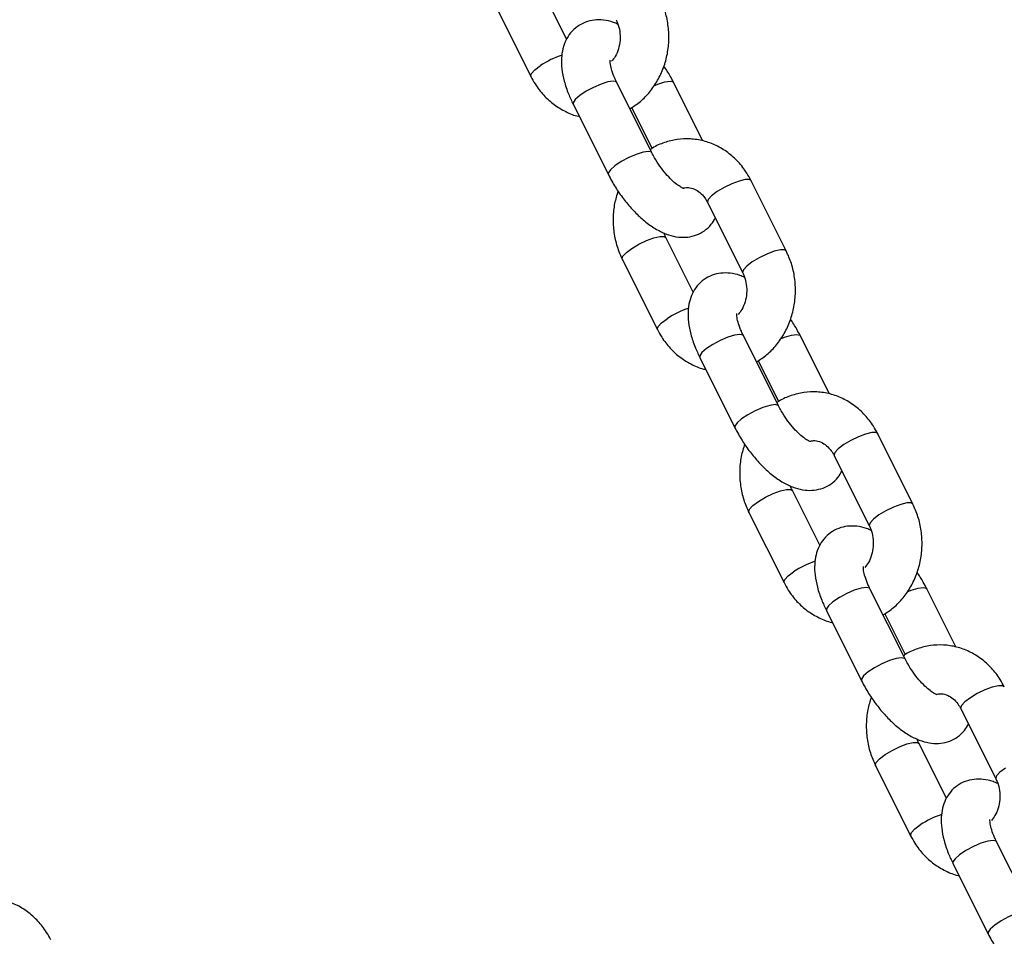
# Model space of a CAD drawing. Units: millimetres. Extents: x 0 to 59.4, y 0 to 42.1.
# Drawn here: x 27.8 to 28, y 5.1 to 5.3 of the extents above; entities that cross this region are included whole.
import ezdxf

# ---------------------------------------------------------------- set-up
doc = ezdxf.new("R2010")
doc.units = ezdxf.units.MM
doc.layers.add('LE_NORM', color=179, linetype='Continuous', lineweight=50)
doc.styles.add('SLDTEXTSTYLE0', font='TXT', dxfattribs={"width": 0.605})
doc.dimstyles.new('SLDDIMSTYLE1', dxfattribs={"dimtxt": 0.35, "dimasz": 0.3, "dimexe": 0, "dimexo": 0.0625, "dimgap": 0.08750000000000001, "dimtad": 1, "dimdec": 0, "dimlfac": 50, "dimrnd": 1e-09, "dimzin": 12, "dimdsep": 46, "dimtxsty": 'SLDTEXTSTYLE0', "dimsah": 1, "dimcen": 0.09, "dimadec": 0, "dimazin": 3, "dimtfac": 1, "dimtofl": 0, "dimtmove": 0, "dimatfit": 3, "dimfxl": 0, "dimfrac": 2, "dimtolj": 1, "dimtzin": 12, "dimarcsym": 0})

# ---------------------------------------------------------------- blocks, each defined once
blk = doc.blocks.new('_D_1')
at = {"layer": 'LE_NORM'}
for p, q in [((26.11079021080923, 11.17498149154829), (29.85887380802815, 11.17498149154829)), ((29.75981380802815, 11.17498149154829), (29.75981380802815, 4.950381491834023)), ((26.83625633125349, 4.950381491834023), (29.85887380802815, 4.950381491834023))]:
    blk.add_line(p, q, dxfattribs=at)
for points in [[(29.75981380802815, 11.17498149154829), (29.65981380802815, 10.87498149154829), (29.85981380802815, 10.87498149154829)], [(29.75981380802815, 4.950381491834023), (29.85981380802815, 5.250381491834023), (29.65981380802815, 5.250381491834023)]]:
    blk.add_solid(points, dxfattribs=at)
at = {"layer": 'LE_NORM', "insert": (29.30864012239103, 7.733827346208972), "char_height": 0.35, "attachment_point": 1, "rotation": 90.00000000000041, "style": 'SLDTEXTSTYLE0'}
blk.add_mtext('311', dxfattribs=at)

msp = doc.modelspace()

# ---------------------------------------------------------------- linework, layer by layer
at = {"color": 7, "linetype": 'Continuous', "lineweight": 25}
for p, q in [((27.91887121045987, 5.334668715021134), (27.91212779940341, 5.348155537134071)), ((27.90139467311141, 5.342788973988073), (27.91005492714931, 5.325468465912278)), ((27.939876510708, 5.306658114521984), (27.9312162566701, 5.323978622597771)), ((27.95239466763094, 5.309621800676149), (27.94521625667045, 5.323978622597137)), ((27.92048313037811, 5.318612059451771), (27.92914338441599, 5.301291551375984)), ((27.93488186323806, 5.317814593731917), (27.93990890156064, 5.307760517086749)), ((27.97296496797698, 5.282481199986404), (27.96430471393909, 5.299801708062191)), ((27.95357158764709, 5.29443514491619), (27.96223184168498, 5.277114636840404)), ((27.95004812499611, 5.272314885948655), (27.94330471393964, 5.285801708061592)), ((27.93257158764765, 5.280435144915593), (27.94123184168554, 5.263114636839799)), ((27.97105342524424, 5.244304285449505), (27.96239317120634, 5.261624793525291)), ((27.98357158216718, 5.24726797160367), (27.97639317120669, 5.261624793524658)), ((27.95166004491434, 5.256258230379292), (27.96032029895223, 5.238937722303505)), ((27.9660587777743, 5.255460764659438), (27.97108581609688, 5.24540668801427)), ((28.00414188251322, 5.220127370913925), (27.99548162847533, 5.237447878989711)), ((27.98474850218333, 5.23208131584371), (27.99340875622122, 5.214760807767925)), ((27.98122503953235, 5.209961056876176), (27.97448162847588, 5.223447878989113)), ((27.96374850218388, 5.218081315843113), (27.97240875622179, 5.20076080776732)), ((28.00223033978047, 5.181950456377025), (27.99357008574258, 5.199270964452811)), ((28.01474849670342, 5.18491414253119), (28.00757008574293, 5.199270964452178)), ((27.98283695945059, 5.193904401306813), (27.99149721348848, 5.176583893231025)), ((27.99723569231054, 5.193106935586958), (28.00226273063312, 5.18305285894179)), ((28.01592541671957, 5.169727486771231), (28.02458567075746, 5.152406978695446)), ((28.01240195406859, 5.147607227803696), (28.00565854301212, 5.161094049916632)), ((27.99492541672013, 5.155727486770633), (28.00358567075802, 5.13840697869484)), ((28.03340725431672, 5.119596627304545), (28.02474700027882, 5.136917135380332)), ((28.01401387398682, 5.131550572234333), (28.02267412802471, 5.114230064158545))]:
    msp.add_line(p, q, dxfattribs=at)
at = {"color": 8, "linetype": 'Continuous', "lineweight": 25, "flags": 128}
for points in [[(27.91005471159716, 5.325468897710969), (27.91002437597826, 5.325553671273921), (27.91023081272235, 5.326223384656215), (27.91106332178798, 5.327125687055299), (27.9124214902953, 5.328151747485278)], [(27.93121625667169, 5.323978622598513), (27.93110437074927, 5.324114418887758), (27.93034969352576, 5.324295341025402), (27.92905224988931, 5.32411441888776), (27.92736853069073, 5.323593474354758), (27.9255016173144, 5.322795341025401), (27.92367668706621, 5.3218162855584), (27.92211385346721, 5.320774396492397), (27.92100161731439, 5.319795341025396), (27.92047413070264, 5.318997207696038), (27.92048313037969, 5.318612059452515)], [(27.94034766546668, 5.323182205834906), (27.94136853069109, 5.323593474353983), (27.94305224988968, 5.324114418886984), (27.94434969352612, 5.324295341024627), (27.94510437074964, 5.324114418886984), (27.94521626363711, 5.323978608666923)], [(27.93987641646439, 5.306658302876951), (27.93976462478552, 5.306793910811346), (27.939009947562, 5.306974832948988), (27.93771250392556, 5.306793910811346), (27.93602878472698, 5.306272966278345), (27.93416187135064, 5.305474832948986), (27.93233694110245, 5.304495777481986), (27.93077410750345, 5.303453888415983), (27.92966187135064, 5.302474832948982), (27.92913438473889, 5.301676699619624), (27.92914345733694, 5.301291405613268)], [(27.96430471393864, 5.299801708061918), (27.9638907302144, 5.300072849747566), (27.9628488411484, 5.300072849747566), (27.96133526510987, 5.299716502699882), (27.95953256170707, 5.299046789317587), (27.95765816357545, 5.298144486918503), (27.95593815079284, 5.297118426488525)], [(27.95593815079284, 5.297118426488525), (27.95457998228551, 5.296092366058547), (27.95374747321989, 5.295190063659462), (27.95354103647581, 5.294520350277168), (27.95357158764664, 5.294435144915917)], [(27.9349381507929, 5.283118426487694), (27.93665816357551, 5.284144486917673), (27.93853256170714, 5.285046789316756), (27.94033526510994, 5.285716502699051), (27.94184884114846, 5.286072849746735), (27.94289073021447, 5.286072849746735), (27.94330727516263, 5.285796484718117)], [(27.93257132975215, 5.280435661698712), (27.93254103647587, 5.280520350276337), (27.93274747321995, 5.281190063658632), (27.93357998228558, 5.282092366057715), (27.9349381507929, 5.283118426487694)], [(27.9729648874873, 5.282481360869307), (27.97255098425254, 5.282752341672446), (27.97150909518654, 5.282752341672445), (27.96999551914802, 5.282395994624762), (27.96819281574521, 5.281726281242467), (27.96631841761359, 5.280823978843383), (27.96459840483098, 5.279797918413404)], [(27.96459840483098, 5.279797918413404), (27.96324023632366, 5.278771857983426), (27.96240772725803, 5.277869555584341), (27.96220129051395, 5.277199842202047), (27.96222935650589, 5.277119702101147)], [(27.94123162613339, 5.26311506863849), (27.94120129051451, 5.263199842201441), (27.94140772725859, 5.263869555583736), (27.94224023632421, 5.26477185798282), (27.94359840483154, 5.265797918412798)], [(27.96239317120793, 5.261624793526034), (27.96228128528551, 5.261760589815279), (27.96152660806199, 5.261941511952922), (27.96022916442556, 5.26176058981528), (27.95854544522697, 5.261239645282279), (27.95667853185064, 5.260441511952921), (27.95485360160245, 5.25946245648592), (27.95329076800345, 5.258420567419917), (27.95217853185063, 5.257441511952917), (27.95165104523889, 5.256643378623558), (27.95166004491593, 5.256258230380035)], [(27.97152458000292, 5.260828376762428), (27.97254544522733, 5.261239645281504), (27.97422916442592, 5.261760589814505), (27.97552660806236, 5.261941511952148), (27.97628128528588, 5.261760589814505), (27.97639317817335, 5.261624779594443)], [(27.97105333100063, 5.244304473804472), (27.97094153932176, 5.244440081738866), (27.97018686209825, 5.244621003876509), (27.9688894184618, 5.244440081738866), (27.96720569926321, 5.243919137205865), (27.96533878588689, 5.243121003876507), (27.96351385563869, 5.242141948409507), (27.9619510220397, 5.241100059343504), (27.96083878588688, 5.240121003876503), (27.96031129927513, 5.239322870547145), (27.96032037187318, 5.238937576540789)], [(27.99548162847488, 5.237447878989438), (27.99506764475064, 5.237719020675087), (27.99402575568464, 5.237719020675087), (27.99251217964611, 5.237362673627403), (27.99070947624331, 5.236692960245108), (27.98883507811168, 5.235790657846024), (27.98711506532908, 5.234764597416046)], [(27.98711506532908, 5.234764597416046), (27.98575689682175, 5.233738536986067), (27.98492438775613, 5.232836234586983), (27.98471795101204, 5.232166521204689), (27.98474850218288, 5.232081315843437)], [(27.96611506532915, 5.220764597415215), (27.96783507811175, 5.221790657845194), (27.96970947624338, 5.222692960244277), (27.97151217964618, 5.223362673626572), (27.97302575568471, 5.223719020674256), (27.97406764475071, 5.223719020674256), (27.97448418969887, 5.223442655645638)], [(27.96374824428839, 5.218081832626233), (27.96371795101211, 5.218166521203858), (27.96392438775619, 5.218836234586152), (27.96475689682182, 5.219738536985236), (27.96611506532915, 5.220764597415215)], [(28.00414180202354, 5.220127531796828), (28.00372789878879, 5.220398512599966), (28.00268600972278, 5.220398512599966), (28.00117243368425, 5.220042165552282), (27.99936973028145, 5.219372452169988), (27.99749533214982, 5.218470149770903), (27.99577531936722, 5.217444089340925)], [(27.99577531936722, 5.217444089340925), (27.9944171508599, 5.216418028910947), (27.99358464179427, 5.215515726511862), (27.99337820505018, 5.214846013129567), (27.99340627104213, 5.214765873028668)], [(27.97240854066963, 5.200761239566011), (27.97237820505075, 5.200846013128961), (27.97258464179483, 5.201515726511256), (27.97341715086045, 5.202418028910341), (27.97477531936778, 5.203444089340318)], [(27.99357008574417, 5.199270964453554), (27.99345819982175, 5.1994067607428), (27.99270352259823, 5.199587682880443), (27.99140607896179, 5.1994067607428), (27.98972235976321, 5.198885816209799), (27.98785544638688, 5.198087682880441), (27.98603051613869, 5.197108627413441), (27.98446768253969, 5.196066738347438), (27.98335544638687, 5.195087682880438), (27.98282795977513, 5.194289549551079), (27.98283695945217, 5.193904401307556)], [(28.00270149453916, 5.198474547689948), (28.00372235976357, 5.198885816209025), (28.00540607896216, 5.199406760742026), (28.0067035225986, 5.199587682879668), (28.00745819982212, 5.199406760742025), (28.00757009270959, 5.199270950521963)], [(28.00223024553688, 5.181950644731992), (28.00211845385799, 5.182086252666386), (28.00136377663448, 5.182267174804029), (28.00006633299804, 5.182086252666387), (27.99838261379946, 5.181565308133386), (27.99651570042312, 5.180767174804028), (27.99469077017493, 5.179788119337027), (27.99312793657593, 5.178746230271025), (27.99201570042311, 5.177767174804023), (27.99148821381137, 5.176969041474665), (27.99149728640942, 5.17658374746831)], [(28.02665854301112, 5.175094049916959), (28.02624455928688, 5.175365191602607), (28.02520267022088, 5.175365191602607), (28.02368909418235, 5.175008844554923), (28.02188639077955, 5.174339131172628), (28.02001199264793, 5.173436828773545), (28.01829197986532, 5.172410768343566)], [(28.01829197986532, 5.172410768343566), (28.01693381135799, 5.171384707913587), (28.01610130229236, 5.170482405514504), (28.01589486554828, 5.16981269213221), (28.01592541671912, 5.169727486770957)], [(27.99729197986538, 5.158410768342735), (27.99901199264799, 5.159436828772714), (28.00088639077962, 5.160339131171797), (28.00268909418242, 5.161008844554093), (28.00420267022094, 5.161365191601776), (28.00524455928695, 5.161365191601776), (28.00566110423511, 5.161088826573158)], [(27.99492515882463, 5.155728003553754), (27.99489486554835, 5.155812692131378), (27.99510130229244, 5.156482405513672), (27.99593381135805, 5.157384707912756), (27.99729197986538, 5.158410768342735)], [(28.02695223390346, 5.155090260268445), (28.02559406539613, 5.154064199838467), (28.02476155633051, 5.153161897439382), (28.02455511958642, 5.152492184057087), (28.02458318557836, 5.152412043956188)], [(28.00358545520587, 5.138407410493531), (28.00355511958699, 5.138492184056482), (28.00376155633107, 5.139161897438776), (28.00459406539669, 5.140064199837861), (28.00595223390402, 5.141090260267839)], [(28.02474700028041, 5.136917135381074), (28.02463511435799, 5.13705293167032), (28.02388043713447, 5.137233853807963), (28.02258299349803, 5.137052931670321), (28.02089927429945, 5.136531987137319), (28.01903236092311, 5.135733853807962), (28.01720743067493, 5.134754798340961), (28.01564459707593, 5.133712909274958), (28.01453236092311, 5.132733853807958), (28.01400487431136, 5.131935720478599), (28.01401387398841, 5.131550572235076)], [(28.03340716007311, 5.119596815659512), (28.03329536839423, 5.119732423593907), (28.03254069117072, 5.11991334573155), (28.03124324753428, 5.119732423593907), (28.02955952833569, 5.119211479060906), (28.02769261495936, 5.118413345731549), (28.02586768471118, 5.117434290264547), (28.02430485111217, 5.116392401198544), (28.02319261495935, 5.115413345731543), (28.02266512834761, 5.114615212402185), (28.02267420094566, 5.11422991839583)]]:
    msp.add_lwpolyline(points, dxfattribs=at)
at = {"color": 8, "linetype": 'Continuous', "lineweight": 25}
for centre, radius, start, end in [((27.92469113380183, 5.309576044283794), 0.02226209561580127, 108.161838902921, 123.4456027878825), ((27.95586804833814, 5.247222215211167), 0.02226209561596191, 108.1618389029678, 123.4456027878183), ((27.98704496287429, 5.184868386138911), 0.02226209561572213, 108.1618389029201, 123.4456027879298), ((28.0182218774106, 5.122514557066255), 0.02226209561591053, 108.1618389029534, 123.4456027878393)]:
    msp.add_arc(centre, radius, start, end, dxfattribs=at)
at = {"color": 7, "linetype": 'Continuous', "lineweight": 25}
for points, knots in [([(27.93445073952608, 5.317509656885817), (27.93533025611275, 5.318083325001183), (27.93713356250186, 5.319259538609151), (27.93943379359121, 5.321662208895329), (27.94137414180528, 5.324480456031472), (27.94283244913825, 5.327655846540836), (27.94376546368657, 5.331078196611787), (27.94413864709053, 5.334647549145723), (27.94392140802394, 5.338242533717723), (27.94317426198316, 5.341704656294902), (27.94224090685863, 5.343812383503291), (27.94178805344078, 5.344835029059221)], [0, 0, 0, 0, 0.104747594600719, 0.2147679867006574, 0.3257759666601647, 0.4377509738692972, 0.5505511078166229, 0.664001968356398, 0.7779525098519029, 0.8922650530385763, 1, 1, 1, 1]), ([(27.93149946363502, 5.338319913384974), (27.93113005517874, 5.338494268595662), (27.92999699244567, 5.339029057088428), (27.92804523195651, 5.33941538975643), (27.92570578395703, 5.339455052795413), (27.92349285878418, 5.338930332263811), (27.92146851131657, 5.337861859449558), (27.91980010325853, 5.336299815031937), (27.91859359540484, 5.334384088289341), (27.91785279181232, 5.33225802827003), (27.91753189722785, 5.329901767020427), (27.91763743820961, 5.327252566234194), (27.91821754318767, 5.324314004331463), (27.91918248428947, 5.321375954442875), (27.92008217592004, 5.319464094476151), (27.92048313037968, 5.318612059452342)], [0, 0, 0, 0, 0.04010953409122864, 0.1230253870677924, 0.1987868132598989, 0.2710931368847787, 0.3422921291389929, 0.4170207319556531, 0.4890010161978289, 0.5619531562969401, 0.6400420955449757, 0.7269521250039379, 0.8228725799484838, 0.9210618098668955, 1, 1, 1, 1]), ([(27.931054927149, 5.33946846591278), (27.93118094867955, 5.339195697905362), (27.93159122411583, 5.338307674940029), (27.93202114917389, 5.336589421379563), (27.93209749836723, 5.334378293010039), (27.93169310230239, 5.332249402921021), (27.93094689054215, 5.330442534730216), (27.93025159253045, 5.329593494488227), (27.92994047097178, 5.329213578654994)], [0, 0, 0, 0, 0.08491959043958384, 0.2764640444135683, 0.4672929098597072, 0.6571248059514219, 0.8465753345955608, 0.9999999999999999, 0.9999999999999999, 0.9999999999999999, 0.9999999999999999]), ([(27.93121625667176, 5.323978622598171), (27.93104583009007, 5.324333063216359), (27.93055344311491, 5.325357093283333), (27.92997619495508, 5.326940306647004), (27.92963473119101, 5.328385534341659), (27.92957655616858, 5.329310198975939), (27.92959418406397, 5.329417250489257), (27.92960273695331, 5.329469190878498)], [0, 0, 0, 0, 0.130758613560105, 0.3777804939117293, 0.6153587621641898, 0.8133756824910671, 1, 1, 1, 1]), ([(27.94521625667212, 5.32397862259748), (27.94493881772852, 5.324518192177853), (27.94422981646281, 5.325897073997645), (27.94336172577357, 5.327220002148011), (27.94283332723358, 5.328025255921422)], [0, 0, 0, 0, 0.3913095180666674, 1, 1, 1, 1]), ([(27.91005492714931, 5.325468465912117), (27.91039083541474, 5.324845233100447), (27.9112847761827, 5.323186645695466), (27.91315856227031, 5.320791645381706), (27.91571606078136, 5.318461705155991), (27.91863283709473, 5.316762654142724), (27.92076296830956, 5.315828470954527), (27.92190861285381, 5.315656817863963), (27.9219649734552, 5.315648373297571)], [0, 0, 0, 0, 0.1302956165790436, 0.3467511089534022, 0.5628048998261987, 0.7770669517909148, 0.9890326884279862, 1, 1, 1, 1]), ([(27.96430471393852, 5.299801708061556), (27.96396878372352, 5.30042481344645), (27.96307478454192, 5.302083061735068), (27.9612016605876, 5.30448190602016), (27.95864144672888, 5.306796082474045), (27.9557346511927, 5.308553076231513), (27.95259989879251, 5.309698962043212), (27.94935051051144, 5.310198702539165), (27.94608882053664, 5.31006528696934), (27.94295242059216, 5.309260095269767), (27.94071751733872, 5.308358202210374), (27.93965646988298, 5.307585681247573), (27.93947777784867, 5.307455580240641)], [0, 0, 0, 0, 0.06998934281899744, 0.1862601588186701, 0.3023151976123251, 0.417407789379904, 0.5312668968223279, 0.6438743645309949, 0.7554945067759052, 0.8665657792021612, 0.9775282130572237, 1, 1, 1, 1]), ([(27.94776000107219, 5.297846998150845), (27.94774924492216, 5.297848069211548), (27.94772402917735, 5.297850580109337), (27.94705203750445, 5.298146563230659), (27.94602107429547, 5.298837701371797), (27.94470690293541, 5.299961176957497), (27.94325734063155, 5.30149710815114), (27.94180850076437, 5.303365479420417), (27.94066421152669, 5.305148101526823), (27.94008841849023, 5.306251889852812), (27.93987651070831, 5.3066581145222)], [0, 0, 0, 0, 0.08729016388949402, 0.2046351613788794, 0.3293091486572892, 0.4642531637165283, 0.6081171186319493, 0.7580318944125508, 0.910949036712638, 1, 1, 1, 1]), ([(27.9291433844162, 5.301291551376421), (27.92942291754968, 5.300753290278611), (27.93022624545143, 5.299206424785707), (27.93180003268333, 5.296714270973907), (27.93390104368563, 5.29394796860881), (27.93621467301033, 5.291444320411182), (27.93871275946107, 5.289265239715682), (27.94129512419102, 5.287554760545779), (27.94385633153695, 5.286408492447712), (27.94631102023459, 5.285839931966494), (27.94865411926182, 5.285819014853989), (27.9508687186458, 5.286337920304695), (27.9528830828146, 5.287412290846071), (27.9544982984836, 5.288872108926693), (27.95518304920927, 5.290068084323559), (27.95548843062879, 5.290601458952775)], [0, 0, 0, 0, 0.04730937408805506, 0.1359586241053732, 0.2246099975737281, 0.3140121161787198, 0.4053363650135922, 0.5002896434760378, 0.5881587376718086, 0.666289276879733, 0.7376782919718549, 0.8058116084620587, 0.8729015008785515, 0.943317299820312, 1, 1, 1, 1]), ([(27.93152631385455, 5.297244918052692), (27.93121385051943, 5.296231313679354), (27.93055225659547, 5.294085159493193), (27.93022932161788, 5.290619423076702), (27.93043599594386, 5.287028500369192), (27.93118590169264, 5.283565316757219), (27.93211890495082, 5.281457724832327), (27.93257158764701, 5.280435144914537)], [0, 0, 0, 0, 0.1842805365612345, 0.3901862061492382, 0.5969987630122972, 0.8044683285596079, 1, 1, 1, 1]), ([(27.94772744618087, 5.298012956298445), (27.94810153417676, 5.298064733860949), (27.94897054584647, 5.298185013866031), (27.95029808093864, 5.297804243926394), (27.951684314438, 5.296959923209605), (27.95280539508639, 5.295796797753808), (27.95334625814316, 5.294835593280284), (27.9535715876467, 5.294435144915215)], [0, 0, 0, 0, 0.1826124673137771, 0.4242113269540018, 0.6435117614836695, 0.8514830754405996, 1, 1, 1, 1]), ([(27.94330471393889, 5.285801708060781), (27.94316760143518, 5.286067760797274), (27.94298294152932, 5.286426074386092), (27.94288531496018, 5.286842926791356), (27.94286017745281, 5.28695026058891)], [0, 0, 0, 0, 0.742513666228592, 1, 1, 1, 1]), ([(27.96562765406232, 5.255155827813337), (27.96650717064898, 5.255729495928703), (27.9683104770381, 5.256905709536672), (27.97061070812745, 5.259308379822849), (27.97255105634151, 5.262126626958992), (27.9740093636745, 5.265302017468356), (27.97494237822282, 5.268724367539307), (27.97531556162677, 5.272293720073244), (27.97509832256018, 5.275888704645244), (27.97435117651941, 5.279350827222422), (27.97341782139486, 5.281458554430812), (27.97296496797702, 5.282481199986741)], [0, 0, 0, 0, 0.1047475946007181, 0.2147679867006566, 0.3257759666601641, 0.4377509738692967, 0.5505511078166225, 0.6640019683563977, 0.7779525098519027, 0.8922650530385763, 1, 1, 1, 1]), ([(27.96267637817126, 5.275966084312494), (27.96230696971498, 5.276140439523183), (27.96117390698192, 5.276675228015949), (27.95922214649275, 5.277061560683951), (27.95688269849327, 5.277101223722934), (27.95466977332042, 5.276576503191331), (27.95264542585281, 5.275508030377079), (27.95097701779478, 5.273945985959458), (27.94977050994108, 5.272030259216861), (27.94902970634855, 5.269904199197552), (27.94870881176409, 5.267547937947948), (27.94881435274584, 5.264898737161714), (27.94939445772391, 5.261960175258984), (27.95035939882571, 5.259022125370395), (27.95125909045627, 5.257110265403672), (27.95166004491591, 5.256258230379862)], [0, 0, 0, 0, 0.04010953409122817, 0.123025387067792, 0.1987868132598985, 0.2710931368847783, 0.3422921291389925, 0.4170207319556528, 0.4890010161978286, 0.5619531562969398, 0.6400420955449755, 0.7269521250039377, 0.8228725799484837, 0.9210618098668953, 1, 1, 1, 1]), ([(27.96223184168524, 5.2771146368403), (27.96235786321578, 5.276841868832882), (27.96276813865207, 5.275953845867549), (27.96319806371014, 5.274235592307084), (27.96327441290347, 5.27202446393756), (27.96287001683863, 5.269895573848541), (27.96212380507839, 5.268088705657736), (27.96142850706669, 5.267239665415748), (27.96111738550802, 5.266859749582515)], [0, 0, 0, 0, 0.0849195904395847, 0.276464044413571, 0.4672929098597119, 0.6571248059514285, 0.8465753345955693, 1, 1, 1, 1]), ([(27.962393171208, 5.261624793525692), (27.96222274462631, 5.26197923414388), (27.96173035765115, 5.263003264210854), (27.96115310949132, 5.264586477574525), (27.96081164572725, 5.26603170526918), (27.96075347070482, 5.26695636990346), (27.96077109860021, 5.267063421416777), (27.96077965148955, 5.267115361806018)], [0, 0, 0, 0, 0.130758613560105, 0.3777804939117293, 0.6153587621641898, 0.8133756824910671, 1, 1, 1, 1]), ([(27.97639317120836, 5.261624793525001), (27.97611573226476, 5.262164363105374), (27.97540673099905, 5.263543244925165), (27.97453864030981, 5.264866173075532), (27.97401024176982, 5.265671426848942)], [0, 0, 0, 0, 0.3913095180666751, 1, 1, 1, 1]), ([(27.94123184168555, 5.263114636839637), (27.94156774995098, 5.262491404027968), (27.94246169071894, 5.260832816622986), (27.94433547680655, 5.258437816309226), (27.9468929753176, 5.256107876083512), (27.94980975163096, 5.254408825070244), (27.95193988284581, 5.253474641882047), (27.95308552739005, 5.253302988791483), (27.95314188799145, 5.253294544225092)], [0, 0, 0, 0, 0.1302956165790436, 0.3467511089534022, 0.5628048998261987, 0.7770669517909148, 0.9890326884279862, 1, 1, 1, 1]), ([(27.99548162847477, 5.237447878989077), (27.99514569825975, 5.23807098437397), (27.99425169907817, 5.239729232662589), (27.99237857512384, 5.242128076947681), (27.98981836126512, 5.244442253401566), (27.98691156572894, 5.246199247159034), (27.98377681332875, 5.247345132970732), (27.98052742504768, 5.247844873466685), (27.97726573507288, 5.247711457896861), (27.9741293351284, 5.246906266197288), (27.97189443187495, 5.246004373137894), (27.97083338441923, 5.245231852175094), (27.97065469238491, 5.245101751168162)], [0, 0, 0, 0, 0.06998934281899735, 0.1862601588186699, 0.3023151976123248, 0.4174077893799036, 0.5312668968223273, 0.6438743645309942, 0.7554945067759045, 0.8665657792021602, 0.9775282130572226, 1, 1, 1, 1]), ([(27.97893691560843, 5.235493169078366), (27.9789261594584, 5.235494240139068), (27.97890094371359, 5.235496751036857), (27.97822895204068, 5.23579273415818), (27.97719798883172, 5.236483872299318), (27.97588381747165, 5.237607347885017), (27.9744342551678, 5.239143279078661), (27.97298541530061, 5.241011650347938), (27.97184112606293, 5.242794272454343), (27.97126533302647, 5.243898060780333), (27.97105342524454, 5.24430428544972)], [0, 0, 0, 0, 0.08729016388949402, 0.2046351613788794, 0.3293091486572892, 0.4642531637165283, 0.6081171186319493, 0.7580318944125508, 0.910949036712638, 1, 1, 1, 1]), ([(27.96032029895244, 5.238937722303942), (27.96059983208592, 5.238399461206132), (27.96140315998768, 5.236852595713229), (27.96297694721958, 5.234360441901428), (27.96507795822187, 5.231594139536331), (27.96739158754658, 5.229090491338702), (27.9698896739973, 5.226911410643203), (27.97247203872726, 5.225200931473299), (27.9750332460732, 5.224054663375233), (27.97748793477083, 5.223486102894014), (27.97983103379806, 5.223465185781509), (27.98204563318204, 5.223984091232216), (27.98405999735084, 5.225058461773591), (27.98567521301985, 5.226518279854214), (27.98635996374551, 5.22771425525108), (27.98666534516504, 5.228247629880296)], [0, 0, 0, 0, 0.047309374088055, 0.1359586241053731, 0.2246099975737278, 0.3140121161787194, 0.4053363650135918, 0.5002896434760372, 0.5881587376718079, 0.6662892768797324, 0.737678291971854, 0.8058116084620578, 0.8729015008785505, 0.9433172998203109, 1, 1, 1, 1]), ([(27.97890436071711, 5.235659127225966), (27.979278448713, 5.23571090478847), (27.98014746038271, 5.235831184793552), (27.98147499547489, 5.235450414853915), (27.98286122897424, 5.234606094137125), (27.98398230962263, 5.233442968681329), (27.9845231726794, 5.232481764207805), (27.98474850218294, 5.232081315842736)], [0, 0, 0, 0, 0.1826124673137771, 0.4242113269540018, 0.6435117614836695, 0.8514830754405996, 1, 1, 1, 1]), ([(27.96270322839079, 5.234891088980213), (27.96239076505567, 5.233877484606875), (27.9617291711317, 5.231731330420714), (27.96140623615413, 5.228265594004222), (27.96161291048011, 5.224674671296713), (27.96236281622887, 5.22121148768474), (27.96329581948705, 5.219103895759848), (27.96374850218325, 5.218081315842058)], [0, 0, 0, 0, 0.184280536561232, 0.3901862061492364, 0.5969987630122959, 0.8044683285596074, 1, 1, 1, 1]), ([(27.97448162847513, 5.223447878988301), (27.97434451597143, 5.223713931724794), (27.97415985606556, 5.224072245313613), (27.97406222949641, 5.224489097718877), (27.97403709198905, 5.224596431516431)], [0, 0, 0, 0, 0.7425136662286811, 1, 1, 1, 1]), ([(27.99680456859856, 5.192801998740858), (27.99768408518523, 5.193375666856224), (27.99948739157434, 5.194551880464193), (28.00178762266369, 5.19695455075037), (28.00372797087775, 5.199772797886513), (28.00518627821074, 5.202948188395877), (28.00611929275906, 5.206370538466828), (28.00649247616301, 5.209939891000764), (28.00627523709642, 5.213534875572764), (28.00552809105564, 5.216996998149943), (28.00459473593111, 5.219104725358332), (28.00414188251326, 5.220127370914261)], [0, 0, 0, 0, 0.104747594600719, 0.2147679867006573, 0.3257759666601654, 0.4377509738692963, 0.5505511078166229, 0.6640019683563979, 0.7779525098519029, 0.8922650530385764, 1, 1, 1, 1]), ([(27.9938532927075, 5.213612255240015), (27.99348388425123, 5.213786610450703), (27.99235082151815, 5.214321398943469), (27.99039906102899, 5.214707731611471), (27.98805961302951, 5.214747394650454), (27.98584668785666, 5.214222674118851), (27.98382234038904, 5.213154201304599), (27.98215393233102, 5.211592156886979), (27.98094742447732, 5.209676430144382), (27.9802066208848, 5.207550370125072), (27.97988572630033, 5.205194108875468), (27.97999126728208, 5.202544908089235), (27.98057137226015, 5.199606346186505), (27.98153631336195, 5.196668296297916), (27.98243600499252, 5.194756436331193), (27.98283695945216, 5.193904401307383)], [0, 0, 0, 0, 0.04010953409122867, 0.1230253870677925, 0.198786813259899, 0.2710931368847788, 0.342292129138993, 0.4170207319556534, 0.4890010161978292, 0.5619531562969403, 0.640042095544976, 0.7269521250039377, 0.8228725799484837, 0.9210618098668961, 1, 1, 1, 1]), ([(27.99340875622148, 5.21476080776782), (27.99353477775202, 5.214488039760404), (27.99394505318831, 5.21360001679507), (27.99437497824637, 5.211881763234604), (27.9944513274397, 5.209670634865081), (27.99404693137486, 5.207541744776062), (27.99330071961463, 5.205734876585257), (27.99260542160293, 5.204885836343269), (27.99229430004426, 5.204505920510035)], [0, 0, 0, 0, 0.08491959043958384, 0.2764640444135683, 0.4672929098597072, 0.6571248059514219, 0.8465753345955608, 0.9999999999999999, 0.9999999999999999, 0.9999999999999999, 0.9999999999999999]), ([(27.99357008574424, 5.199270964453212), (27.99339965916254, 5.1996254050714), (27.99290727218739, 5.200649435138375), (27.99233002402756, 5.202232648502045), (27.99198856026349, 5.203677876196701), (27.99193038524106, 5.20460254083098), (27.99194801313645, 5.204709592344298), (27.9919565660258, 5.204761532733539)], [0, 0, 0, 0, 0.1307586135601046, 0.3777804939117304, 0.6153587621641903, 0.8133756824910682, 1, 1, 1, 1]), ([(28.0075700857446, 5.199270964452521), (28.007292646801, 5.199810534032895), (28.00658364553529, 5.201189415852686), (28.00571555484605, 5.202512344003052), (28.00518715630605, 5.203317597776463)], [0, 0, 0, 0, 0.3913095180666643, 1, 1, 1, 1]), ([(27.97240875622179, 5.200760807767157), (27.97274466448723, 5.200137574955488), (27.97363860525518, 5.198478987550507), (27.97551239134279, 5.196083987236747), (27.97806988985384, 5.193754047011033), (27.9809866661672, 5.192054995997764), (27.98311679738206, 5.191120812809569), (27.98426244192629, 5.190949159719004), (27.98431880252769, 5.190940715152612)], [0, 0, 0, 0, 0.1302956165790436, 0.3467511089534009, 0.5628048998261985, 0.7770669517909155, 0.9890326884279862, 1, 1, 1, 1]), ([(28.02665854301101, 5.175094049916597), (28.02632261279599, 5.175717155301491), (28.0254286136144, 5.177375403590109), (28.02355548966008, 5.179774247875201), (28.02099527580136, 5.182088424329086), (28.01808848026517, 5.183845418086554), (28.014953727865, 5.184991303898252), (28.01170433958392, 5.185491044394205), (28.00844264960912, 5.185357628824381), (28.00530624966464, 5.184552437124808), (28.0030713464112, 5.183650544065414), (28.00201029895546, 5.182878023102614), (28.00183160692115, 5.182747922095682)], [0, 0, 0, 0, 0.06998934281899744, 0.1862601588186701, 0.3023151976123251, 0.417407789379904, 0.5312668968223279, 0.6438743645309949, 0.7554945067759052, 0.8665657792021614, 0.9775282130572236, 1, 1, 1, 1]), ([(28.01011383014467, 5.173139340005886), (28.01010307399464, 5.173140411066588), (28.01007785824983, 5.173142921964378), (28.00940586657693, 5.173438905085701), (28.00837490336795, 5.174130043226838), (28.00706073200789, 5.175253518812537), (28.00561116970404, 5.176789450006181), (28.00416232983685, 5.178657821275458), (28.00301804059917, 5.180440443381864), (28.00244224756271, 5.181544231707853), (28.00223033978079, 5.181950456377241)], [0, 0, 0, 0, 0.08729016388949382, 0.2046351613788787, 0.3293091486572889, 0.4642531637165286, 0.6081171186319471, 0.7580318944125497, 0.9109490367126366, 0.9999999999999999, 0.9999999999999999, 0.9999999999999999, 0.9999999999999999]), ([(27.99149721348868, 5.176583893231462), (27.99177674662215, 5.176045632133652), (27.99258007452391, 5.174498766640749), (27.99415386175582, 5.172006612828948), (27.99625487275812, 5.169240310463851), (27.99856850208282, 5.166736662266223), (28.00106658853355, 5.164557581570723), (28.0036489532635, 5.16284710240082), (28.00621016060943, 5.161700834302753), (28.00866484930707, 5.161132273821535), (28.0110079483343, 5.161111356709029), (28.01322254771829, 5.161630262159736), (28.01523691188708, 5.162704632701112), (28.01685212755608, 5.164164450781734), (28.01753687828176, 5.1653604261786), (28.01784225970128, 5.165893800807816)], [0, 0, 0, 0, 0.04730937408805503, 0.1359586241053725, 0.2246099975737273, 0.31401211617872, 0.4053363650135919, 0.5002896434760371, 0.5881587376718082, 0.6662892768797325, 0.7376782919718543, 0.8058116084620581, 0.8729015008785506, 0.9433172998203114, 1, 1, 1, 1]), ([(27.99388014292704, 5.172537259907733), (27.99356767959191, 5.171523655534395), (27.99290608566795, 5.169377501348234), (27.99258315069036, 5.165911764931743), (27.99278982501634, 5.162320842224233), (27.99353973076511, 5.15885765861226), (27.99447273402329, 5.156750066687368), (27.9949254167195, 5.155727486769578)], [0, 0, 0, 0, 0.1842805365612371, 0.3901862061492386, 0.5969987630122986, 0.8044683285596071, 1, 1, 1, 1]), ([(28.01008127525335, 5.173305298153485), (28.01045536324923, 5.17335707571599), (28.01132437491896, 5.173477355721072), (28.01265191001112, 5.173096585781435), (28.01403814351048, 5.172252265064646), (28.01515922415887, 5.171089139608849), (28.01570008721565, 5.170127935135326), (28.01592541671918, 5.169727486770256)], [0, 0, 0, 0, 0.1826124673137768, 0.424211326954001, 0.6435117614836685, 0.8514830754405999, 1, 1, 1, 1]), ([(28.00565854301137, 5.161094049915822), (28.00552143050766, 5.161360102652314), (28.0053367706018, 5.161718416241134), (28.00523914403266, 5.162135268646397), (28.00521400652529, 5.162242602443952)], [0, 0, 0, 0, 0.7425136662286265, 1, 1, 1, 1]), ([(28.02503020724374, 5.151258426167535), (28.02466079878746, 5.151432781378223), (28.02352773605439, 5.151967569870989), (28.02157597556523, 5.152353902538991), (28.01923652756575, 5.152393565577974), (28.0170236023929, 5.151868845046372), (28.01499925492528, 5.150800372232119), (28.01333084686726, 5.1492383278145), (28.01212433901357, 5.147322601071902), (28.01138353542103, 5.145196541052592), (28.01106264083657, 5.142840279802989), (28.01116818181832, 5.140191079016756), (28.01174828679639, 5.137252517114026), (28.0127132278982, 5.134314467225436), (28.01361291952875, 5.132402607258713), (28.0140138739884, 5.131550572234903)], [0, 0, 0, 0, 0.04010953409122842, 0.1230253870677924, 0.1987868132598989, 0.2710931368847784, 0.3422921291389927, 0.4170207319556539, 0.4890010161978292, 0.5619531562969404, 0.6400420955449762, 0.7269521250039377, 0.8228725799484837, 0.9210618098668961, 1, 1, 1, 1]), ([(28.02458567075772, 5.152406978695341), (28.02471169228826, 5.152134210687924), (28.02512196772454, 5.15124618772259), (28.02555189278262, 5.149527934162125), (28.02562824197594, 5.147316805792601), (28.02522384591111, 5.145187915703582), (28.02447763415086, 5.143381047512777), (28.02378233613917, 5.142532007270789), (28.0234712145805, 5.142152091437556)], [0, 0, 0, 0, 0.0849195904395836, 0.2764640444135651, 0.467292909859706, 0.6571248059514201, 0.8465753345955563, 1, 1, 1, 1]), ([(28.02474700028048, 5.136917135380732), (28.02457657369879, 5.137271575998921), (28.02408418672363, 5.138295606065895), (28.0235069385638, 5.139878819429565), (28.02316547479973, 5.141324047124221), (28.0231072997773, 5.142248711758501), (28.02312492767269, 5.142355763271818), (28.02313348056203, 5.142407703661059)], [0, 0, 0, 0, 0.1307586135601046, 0.3777804939117304, 0.6153587621641903, 0.8133756824910682, 1, 1, 1, 1]), ([(28.00358567075803, 5.138406978694678), (28.00392157902346, 5.137783745883009), (28.00481551979142, 5.136125158478028), (28.00668930587904, 5.133730158164268), (28.00924680439007, 5.131400217938553), (28.01216358070344, 5.129701166925285), (28.0142937119183, 5.128766983737089), (28.01543935646253, 5.128595330646524), (28.01549571706392, 5.128586886080132)], [0, 0, 0, 0, 0.1302956165790436, 0.3467511089534009, 0.5628048998261985, 0.7770669517909155, 0.9890326884279862, 1, 1, 1, 1]), ([(27.79183545754724, 5.112740220844118), (27.79149952733223, 5.113363326229011), (27.79060552815065, 5.11502157451763), (27.78873240419632, 5.117420418802722), (27.7861721903376, 5.119734595256606), (27.78326539480142, 5.121491589014075), (27.78013064240124, 5.122637474825773), (27.77688125412016, 5.123137215321727), (27.77361956414536, 5.123003799751902), (27.77048316420088, 5.122198608052329), (27.76824826094744, 5.121296714992935), (27.7671872134917, 5.120524194030135), (27.76700852145739, 5.120394093023203)], [0, 0, 0, 0, 0.0699893428189974, 0.1862601588186701, 0.3023151976123249, 0.4174077893799039, 0.5312668968223276, 0.6438743645309947, 0.7554945067759049, 0.8665657792021609, 0.9775282130572231, 1, 1, 1, 1]), ([(28.02267412802492, 5.114230064158982), (28.0229536611584, 5.113691803061172), (28.02375698906016, 5.112144937568269), (28.02533077629206, 5.109652783756468), (28.02743178729435, 5.106886481391371), (28.02974541661906, 5.104382833193744), (28.03224350306979, 5.102203752498244), (28.03482586779974, 5.100493273328341), (28.03738707514568, 5.099347005230273), (28.03984176384331, 5.098778444749056), (28.04218486287053, 5.09875752763655), (28.04439946225452, 5.099276433087256), (28.04641382642332, 5.100350803628632), (28.04802904209233, 5.101810621709254), (28.04871379281799, 5.103006597106121), (28.04901917423751, 5.103539971735336)], [0, 0, 0, 0, 0.047309374088055, 0.1359586241053725, 0.2246099975737272, 0.3140121161787198, 0.4053363650135917, 0.5002896434760369, 0.5881587376718078, 0.6662892768797322, 0.7376782919718539, 0.8058116084620577, 0.8729015008785501, 0.9433172998203109, 1, 1, 1, 1])]:
    msp.add_open_spline(points, degree=3, knots=knots, dxfattribs=at)

# ---------------------------------------------------------------- dimensions: what is measured, and where the dimension line sits
at = {"layer": 'LE_NORM'}
dim = msp.add_linear_dim(base=(29.75981380802814, 4.950381491834023), p1=(26.01173021080923, 11.17498149154829), p2=(26.73719633125349, 4.950381491834023), angle=90.0000000000002, dimstyle='SLDDIMSTYLE1', dxfattribs=at)
dim.commit()
dim.dimension.update_dxf_attribs({"geometry": '_D_1', "text_midpoint": (29.75981380802814, 8.062681491691162), "dimtype": 160})

doc.saveas('drawing.dxf')
